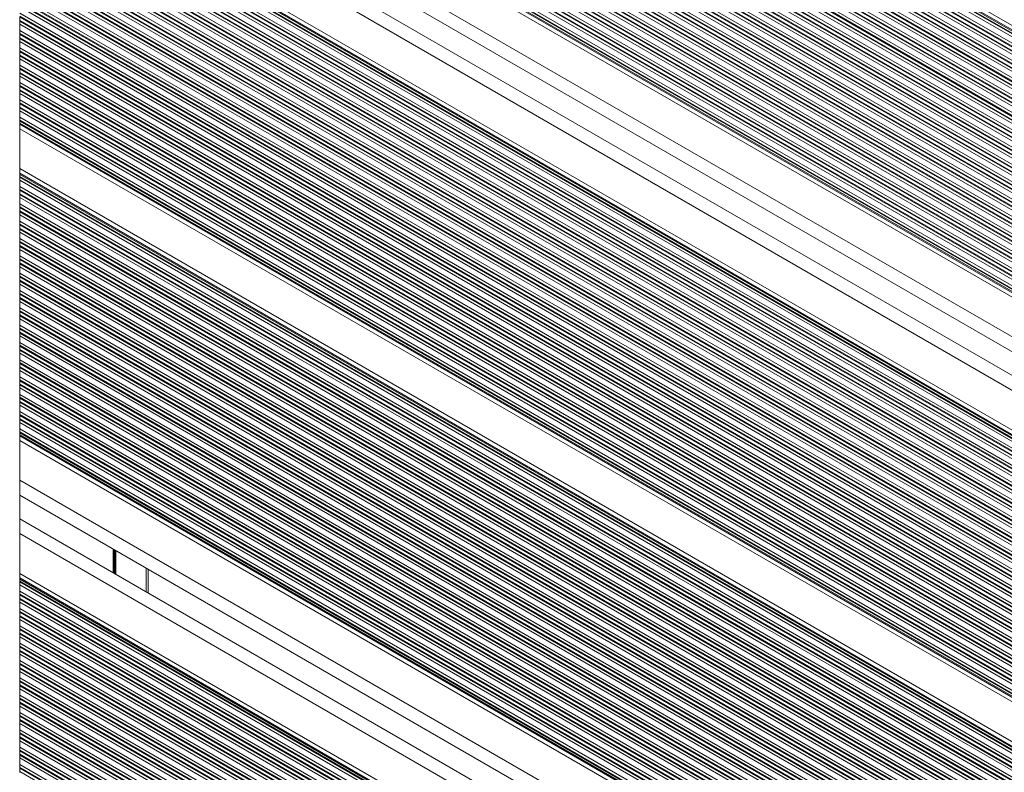
# Model space of a CAD drawing. Units: millimetres. Extents: x 3582 to 11311, y -69 to 10636.
# Drawn here: x 5609 to 5839, y 4715 to 4890 of the extents above; entities that cross this region are included whole.
import ezdxf

# ---------------------------------------------------------------- set-up
doc = ezdxf.new("R2010")
doc.units = ezdxf.units.MM
doc.header["$LTSCALE"] = 50

msp = doc.modelspace()

# ---------------------------------------------------------------- linework, layer by layer
at = {"color": 7, "linetype": 'Continuous', "lineweight": 18}
for p, q in [((6107.81, 4734.95), (5609.47, 5022.67)), ((6064.01, 4696.82), (5609.47, 4959.25)), ((6052.97, 4690.45), (5609.47, 4946.5)), ((6048.17, 4687.68), (5609.47, 4940.96)), ((6037.13, 4681.3), (5609.47, 4928.21)), ((5609.47, 4890.05), (5609.47, 4890.84)), ((5609.47, 4889.17), (5609.47, 4889.86)), ((5609.47, 4886.99), (5609.47, 4887.68)), ((5609.47, 4886), (5609.47, 4886.8)), ((5609.47, 4885.13), (5609.47, 4885.82)), ((5609.47, 4882.95), (5609.47, 4883.64)), ((5609.47, 4881.96), (5609.47, 4882.76)), ((5609.47, 4881.08), (5609.47, 4881.78)), ((5609.47, 4878.9), (5609.47, 4879.6)), ((5609.47, 4877.92), (5609.47, 4878.72)), ((5609.47, 4877.04), (5609.47, 4877.73)), ((5609.47, 4874.86), (5609.47, 4875.55)), ((5609.47, 4873.88), (5609.47, 4874.68)), ((5609.47, 4873), (5609.47, 4873.69)), ((5609.47, 4870.82), (5609.47, 4871.51)), ((5609.47, 4869.84), (5609.47, 4870.63)), ((5609.47, 4868.96), (5609.47, 4869.65)), ((5609.47, 4866.78), (5609.47, 4867.47)), ((5609.47, 4866.12), (5609.47, 4866.59)), ((5972.85, 4655), (5609.47, 4864.8)), ((5609.47, 4864.8), (5609.47, 4855.47)), ((5963.5, 4651.07), (5609.47, 4855.47)), ((5609.47, 4853.67), (5609.47, 4854.14)), ((5609.47, 4852.79), (5609.47, 4853.48)), ((5609.47, 4850.61), (5609.47, 4851.3)), ((5609.47, 4849.63), (5609.47, 4850.42)), ((5609.47, 4848.75), (5609.47, 4849.44)), ((5609.47, 4846.57), (5609.47, 4847.26)), ((5609.47, 4845.59), (5609.47, 4846.38)), ((5609.47, 4844.71), (5609.47, 4845.4)), ((5609.47, 4842.53), (5609.47, 4843.22)), ((5609.47, 4841.54), (5609.47, 4842.34)), ((5609.47, 4840.67), (5609.47, 4841.36)), ((5609.47, 4838.49), (5609.47, 4839.18)), ((5609.47, 4837.5), (5609.47, 4838.3)), ((5609.47, 4836.63), (5609.47, 4837.32)), ((5609.47, 4834.44), (5609.47, 4835.14)), ((5609.47, 4833.46), (5609.47, 4834.26)), ((5609.47, 4832.58), (5609.47, 4833.28)), ((5609.47, 4830.4), (5609.47, 4831.09)), ((5609.47, 4829.42), (5609.47, 4830.22)), ((5609.47, 4828.54), (5609.47, 4829.23)), ((5609.47, 4826.36), (5609.47, 4827.05)), ((5609.47, 4825.38), (5609.47, 4826.18)), ((5609.47, 4824.5), (5609.47, 4825.19)), ((5609.47, 4822.32), (5609.47, 4823.01)), ((5609.47, 4821.34), (5609.47, 4822.13)), ((5609.47, 4820.46), (5609.47, 4821.15)), ((5609.47, 4818.28), (5609.47, 4818.97)), ((5609.47, 4817.3), (5609.47, 4818.09)), ((5609.47, 4816.42), (5609.47, 4817.11)), ((5609.47, 4814.24), (5609.47, 4814.93)), ((5609.47, 4813.25), (5609.47, 4814.05)), ((5609.47, 4812.38), (5609.47, 4813.07)), ((5609.47, 4810.2), (5609.47, 4810.89)), ((5609.47, 4809.21), (5609.47, 4810.01)), ((5609.47, 4808.34), (5609.47, 4809.03)), ((5609.47, 4806.15), (5609.47, 4806.85)), ((5609.47, 4805.17), (5609.47, 4805.97)), ((5609.47, 4804.29), (5609.47, 4804.98)), ((5609.47, 4802.11), (5609.47, 4802.8)), ((5609.47, 4801.13), (5609.47, 4801.93)), ((5609.47, 4800.25), (5609.47, 4800.94)), ((5609.47, 4798.07), (5609.47, 4798.76)), ((5609.47, 4797.09), (5609.47, 4797.89)), ((5609.47, 4796.21), (5609.47, 4796.9)), ((5609.47, 4794.03), (5609.47, 4794.72)), ((5609.47, 4793.37), (5609.47, 4793.84)), ((5919.21, 4613.22), (5609.47, 4792.05)), ((5609.47, 4792.05), (5609.47, 4782.77)), ((5609.47, 4779.77), (5609.47, 4773.3)), ((5908.17, 4606.85), (5609.47, 4779.3)), ((5903.37, 4604.08), (5609.47, 4773.76)), ((5609.47, 4770.3), (5609.47, 4761.01)), ((5892.33, 4597.7), (5609.47, 4761.01)), ((5639.47, 4761.98), (5639.47, 4756.44)), ((5609.47, 4759.22), (5609.47, 4759.69)), ((5609.47, 4758.34), (5609.47, 4759.03)), ((5609.47, 4756.16), (5609.47, 4756.85)), ((5609.47, 4755.18), (5609.47, 4755.97)), ((5609.47, 4754.3), (5609.47, 4754.99)), ((5609.47, 4752.12), (5609.47, 4752.81)), ((5609.47, 4751.13), (5609.47, 4751.93)), ((5609.47, 4750.26), (5609.47, 4750.95)), ((5609.47, 4748.08), (5609.47, 4748.77)), ((5609.47, 4747.09), (5609.47, 4747.89)), ((5609.47, 4746.22), (5609.47, 4746.91)), ((5609.47, 4744.03), (5609.47, 4744.73)), ((5609.47, 4743.05), (5609.47, 4743.85)), ((5609.47, 4742.17), (5609.47, 4742.87)), ((5609.47, 4739.99), (5609.47, 4740.68)), ((5609.47, 4739.01), (5609.47, 4739.81)), ((5609.47, 4738.13), (5609.47, 4738.82)), ((5609.47, 4735.95), (5609.47, 4736.64)), ((5609.47, 4734.97), (5609.47, 4735.77)), ((5609.47, 4734.09), (5609.47, 4734.78)), ((5609.47, 4731.91), (5609.47, 4732.6)), ((5609.47, 4730.93), (5609.47, 4731.72)), ((5609.47, 4730.05), (5609.47, 4730.74)), ((5609.47, 4727.87), (5609.47, 4728.56)), ((5609.47, 4726.89), (5609.47, 4727.68)), ((5609.47, 4726.01), (5609.47, 4726.7)), ((5609.47, 4723.83), (5609.47, 4724.52)), ((5609.47, 4722.84), (5609.47, 4723.64)), ((5609.47, 4721.97), (5609.47, 4722.66)), ((5609.47, 4719.79), (5609.47, 4720.48)), ((5609.47, 4718.8), (5609.47, 4719.6)), ((5609.47, 4717.93), (5609.47, 4718.62)), ((5609.47, 4715.74), (5609.47, 4716.44)), ((5609.47, 4714.76), (5609.47, 4715.56))]:
    msp.add_line(p, q, dxfattribs=at)
at = {"color": 8, "linetype": 'Continuous', "lineweight": 18}
for p, q in [((6107.59, 4734.02), (5609.47, 5021.61)), ((6107.53, 4733.78), (5609.47, 5021.34)), ((6107.46, 4733.35), (5609.47, 5020.87)), ((6107.45, 4733.17), (5609.47, 5020.68)), ((6107.42, 4732.5), (5609.47, 5019.99)), ((6107.4, 4731.02), (5609.47, 5018.5)), ((6107.51, 4730.27), (5609.47, 5017.81)), ((6104.39, 4731.88), (5609.47, 5017.62)), ((6101.55, 4732.72), (5609.47, 5016.83)), ((6101.1, 4732.8), (5609.47, 5016.64)), ((6099.66, 4732.94), (5609.47, 5015.95)), ((6097.19, 4732.88), (5609.47, 5014.46)), ((6096.22, 4732.74), (5609.47, 5013.77)), ((6095.97, 4732.7), (5609.47, 5013.58)), ((6094.97, 4732.48), (5609.47, 5012.79)), ((6094.75, 4732.42), (5609.47, 5012.6)), ((6093.96, 4732.19), (5609.47, 5011.91)), ((6092.41, 4731.6), (5609.47, 5010.42)), ((6091.75, 4731.28), (5609.47, 5009.73)), ((6091.58, 4731.2), (5609.47, 5009.54)), ((6090.87, 4730.81), (5609.47, 5008.74)), ((6090.71, 4730.71), (5609.47, 5008.56)), ((6090.14, 4730.35), (5609.47, 5007.87)), ((6088.99, 4729.52), (5609.47, 5006.38)), ((6088.5, 4729.12), (5609.47, 5005.69)), ((6088.37, 4729), (5609.47, 5005.5)), ((6087.84, 4728.51), (5609.47, 5004.7)), ((6087.72, 4728.4), (5609.47, 5004.52)), ((6087.29, 4727.95), (5609.47, 5003.83)), ((6086.44, 4726.96), (5609.47, 5002.34)), ((6086.07, 4726.48), (5609.47, 5001.65)), ((6085.98, 4726.34), (5609.47, 5001.46)), ((6085.59, 4725.77), (5609.47, 5000.66)), ((6085.5, 4725.64), (5609.47, 5000.48)), ((6085.19, 4725.13), (5609.47, 4999.78)), ((6084.59, 4723.98), (5609.47, 4998.29)), ((6084.34, 4723.44), (5609.47, 4997.6)), ((6084.28, 4723.29), (5609.47, 4997.42)), ((6084.02, 4722.64), (5609.47, 4996.62)), ((6083.96, 4722.48), (5609.47, 4996.43)), ((6084.08, 4721.73), (5609.47, 4995.74)), ((6083.48, 4720.58), (5609.47, 4994.25)), ((6083.34, 4719.97), (5609.47, 4993.56)), ((6083.3, 4719.81), (5609.47, 4993.38)), ((6083.21, 4719.07), (5609.47, 4992.58)), ((6083.2, 4718.88), (5609.47, 4992.39)), ((6083.17, 4718.21), (5609.47, 4991.7)), ((6083.2, 4716.7), (5609.47, 4990.21)), ((6083.31, 4715.95), (5609.47, 4989.52)), ((6083.34, 4715.74), (5609.47, 4989.33)), ((6083.54, 4714.83), (5609.47, 4988.54)), ((6083.61, 4714.61), (5609.47, 4988.35)), ((6083.89, 4713.76), (5609.47, 4987.66)), ((6084.68, 4711.81), (5609.47, 4986.17)), ((6085.17, 4710.83), (5609.47, 4985.48)), ((6085.33, 4710.55), (5609.47, 4985.29)), ((6085.87, 4709.45), (5609.47, 4984.5)), ((6085.71, 4709.35), (5609.47, 4984.31)), ((6085.11, 4709.01), (5609.47, 4983.62)), ((6083.82, 4708.26), (5609.47, 4982.13)), ((6083.22, 4707.92), (5609.47, 4981.44)), ((6083.06, 4707.82), (5609.47, 4981.25)), ((6082.37, 4707.43), (5609.47, 4980.45)), ((6082.21, 4707.33), (5609.47, 4980.27)), ((6081.61, 4706.99), (5609.47, 4979.58)), ((6080.32, 4706.24), (5609.47, 4978.09)), ((6079.72, 4705.9), (5609.47, 4977.4)), ((6079.56, 4705.8), (5609.47, 4977.21)), ((6078.87, 4705.4), (5609.47, 4976.41)), ((6078.71, 4705.31), (5609.47, 4976.23)), ((6078.11, 4704.97), (5609.47, 4975.54)), ((6076.82, 4704.22), (5609.47, 4974.05)), ((6076.22, 4703.88), (5609.47, 4973.35)), ((6076.06, 4703.78), (5609.47, 4973.17)), ((6075.37, 4703.38), (5609.47, 4972.37)), ((6075.21, 4703.29), (5609.47, 4972.19)), ((6074.61, 4702.95), (5609.47, 4971.49)), ((6073.32, 4702.2), (5609.47, 4970)), ((6072.72, 4701.85), (5609.47, 4969.31)), ((6072.56, 4701.76), (5609.47, 4969.13)), ((6071.87, 4701.36), (5609.47, 4968.33)), ((6071.71, 4701.27), (5609.47, 4968.14)), ((6071.11, 4700.92), (5609.47, 4967.45)), ((6069.82, 4700.18), (5609.47, 4965.96)), ((6069.22, 4699.83), (5609.47, 4965.27)), ((6069.06, 4699.74), (5609.47, 4965.09)), ((6068.37, 4699.34), (5609.47, 4964.29)), ((6068.21, 4699.25), (5609.47, 4964.1)), ((6067.61, 4698.9), (5609.47, 4963.41)), ((6066.32, 4698.16), (5609.47, 4961.92)), ((6065.72, 4697.81), (5609.47, 4961.23)), ((6065.56, 4697.72), (5609.47, 4961.04)), ((6065.15, 4697.48), (5609.47, 4960.57)), ((6064.92, 4697.35), (5609.47, 4960.3)), ((6055.97, 4692.18), (5609.47, 4949.97)), ((6045.17, 4685.95), (5609.47, 4937.5)), ((6036.21, 4680.78), (5609.47, 4927.16)), ((6035.98, 4680.64), (5609.47, 4926.89)), ((6035.57, 4680.41), (5609.47, 4926.42)), ((6035.41, 4680.31), (5609.47, 4926.23)), ((6034.81, 4679.97), (5609.47, 4925.54)), ((6033.52, 4679.22), (5609.47, 4924.05)), ((6032.92, 4678.88), (5609.47, 4923.36)), ((6032.76, 4678.78), (5609.47, 4923.17)), ((6032.07, 4678.39), (5609.47, 4922.38)), ((6031.91, 4678.29), (5609.47, 4922.19)), ((6031.31, 4677.95), (5609.47, 4921.5)), ((6030.02, 4677.2), (5609.47, 4920.01)), ((6029.42, 4676.86), (5609.47, 4919.32)), ((6029.26, 4676.76), (5609.47, 4919.13)), ((6028.57, 4676.37), (5609.47, 4918.34)), ((6028.41, 4676.27), (5609.47, 4918.15)), ((6027.81, 4675.93), (5609.47, 4917.46)), ((6026.52, 4675.18), (5609.47, 4915.97)), ((6025.92, 4674.84), (5609.47, 4915.28)), ((6025.76, 4674.74), (5609.47, 4915.09)), ((6025.07, 4674.34), (5609.47, 4914.29)), ((6024.91, 4674.25), (5609.47, 4914.11)), ((6024.31, 4673.91), (5609.47, 4913.42)), ((6023.02, 4673.16), (5609.47, 4911.93)), ((6022.42, 4672.82), (5609.47, 4911.24)), ((6022.26, 4672.72), (5609.47, 4911.05)), ((6021.57, 4672.32), (5609.47, 4910.25)), ((6021.41, 4672.23), (5609.47, 4910.07)), ((6020.81, 4671.89), (5609.47, 4909.37)), ((6019.52, 4671.14), (5609.47, 4907.89)), ((6018.92, 4670.79), (5609.47, 4907.19)), ((6018.76, 4670.7), (5609.47, 4907.01)), ((6018.07, 4670.3), (5609.47, 4906.21)), ((6017.91, 4670.21), (5609.47, 4906.02)), ((6017.31, 4669.86), (5609.47, 4905.33)), ((6016.02, 4669.12), (5609.47, 4903.84)), ((6015.42, 4668.77), (5609.47, 4903.15)), ((6015.26, 4668.68), (5609.47, 4902.97)), ((6014.57, 4668.28), (5609.47, 4902.17)), ((6014.41, 4668.19), (5609.47, 4901.98)), ((6013.81, 4667.84), (5609.47, 4901.29)), ((6012.52, 4667.1), (5609.47, 4899.8)), ((6011.92, 4666.75), (5609.47, 4899.11)), ((6011.76, 4666.66), (5609.47, 4898.92)), ((6011.07, 4666.26), (5609.47, 4898.13)), ((6010.91, 4666.17), (5609.47, 4897.94)), ((6010.31, 4665.82), (5609.47, 4897.25)), ((6009.02, 4665.08), (5609.47, 4895.76)), ((6008.42, 4664.73), (5609.47, 4895.07)), ((6008.26, 4664.64), (5609.47, 4894.88)), ((6007.57, 4664.24), (5609.47, 4894.09)), ((6007.41, 4664.15), (5609.47, 4893.9)), ((6006.81, 4663.8), (5609.47, 4893.21)), ((6005.52, 4663.06), (5609.47, 4891.72)), ((6004.92, 4662.71), (5609.47, 4891.03)), ((6004.76, 4662.62), (5609.47, 4890.84)), ((5993.39, 4668.39), (5609.47, 4890.05)), ((5992.67, 4668.62), (5609.47, 4889.86)), ((5990.61, 4669.11), (5609.47, 4889.17)), ((5987.81, 4669.24), (5609.47, 4887.68)), ((5986.75, 4669.16), (5609.47, 4886.99)), ((5986.48, 4669.13), (5609.47, 4886.8)), ((5985.41, 4668.95), (5609.47, 4886)), ((5985.17, 4668.91), (5609.47, 4885.82)), ((5984.33, 4668.7), (5609.47, 4885.13)), ((5982.69, 4668.15), (5609.47, 4883.64)), ((5982, 4667.86), (5609.47, 4882.95)), ((5981.82, 4667.78), (5609.47, 4882.76)), ((5981.08, 4667.41), (5609.47, 4881.96)), ((5980.91, 4667.32), (5609.47, 4881.78)), ((5980.32, 4666.98), (5609.47, 4881.08)), ((5979.12, 4666.18), (5609.47, 4879.6)), ((5978.61, 4665.78), (5609.47, 4878.9)), ((5978.47, 4665.67), (5609.47, 4878.72)), ((5977.92, 4665.2), (5609.47, 4877.92)), ((5977.79, 4665.08), (5609.47, 4877.73)), ((5977.34, 4664.65), (5609.47, 4877.04)), ((5976.45, 4663.68), (5609.47, 4875.55)), ((5976.07, 4663.21), (5609.47, 4874.86)), ((5975.97, 4663.08), (5609.47, 4874.68)), ((5975.56, 4662.52), (5609.47, 4873.88)), ((5975.46, 4662.39), (5609.47, 4873.69)), ((5975.13, 4661.88), (5609.47, 4873)), ((5974.49, 4660.77), (5609.47, 4871.51)), ((5974.23, 4660.23), (5609.47, 4870.82)), ((5974.16, 4660.08), (5609.47, 4870.63)), ((5973.88, 4659.44), (5609.47, 4869.84)), ((5973.82, 4659.29), (5609.47, 4869.65)), ((5973.61, 4658.72), (5609.47, 4868.96)), ((5973.27, 4657.43), (5609.47, 4867.47)), ((5973.13, 4656.82), (5609.47, 4866.78)), ((5973.09, 4656.66), (5609.47, 4866.59)), ((5972.99, 4656.24), (5609.47, 4866.12)), ((5972.94, 4656), (5609.47, 4865.85)), ((5960.3, 4651.86), (5609.47, 4854.41)), ((5959.74, 4651.91), (5609.47, 4854.14)), ((5958.85, 4651.95), (5609.47, 4853.67)), ((5958.52, 4651.96), (5609.47, 4853.48)), ((5957.39, 4651.92), (5609.47, 4852.79)), ((5955.31, 4651.63), (5609.47, 4851.3)), ((5954.46, 4651.43), (5609.47, 4850.61)), ((5954.25, 4651.37), (5609.47, 4850.42)), ((5953.35, 4651.09), (5609.47, 4849.63)), ((5953.15, 4651.01), (5609.47, 4849.44)), ((5952.44, 4650.74), (5609.47, 4848.75)), ((5951.03, 4650.06), (5609.47, 4847.26)), ((5950.42, 4649.72), (5609.47, 4846.57)), ((5950.27, 4649.62), (5609.47, 4846.38)), ((5949.61, 4649.2), (5609.47, 4845.59)), ((5949.47, 4649.1), (5609.47, 4845.4)), ((5948.94, 4648.71), (5609.47, 4844.71)), ((5947.89, 4647.83), (5609.47, 4843.22)), ((5947.43, 4647.4), (5609.47, 4842.53)), ((5947.32, 4647.28), (5609.47, 4842.34)), ((5946.83, 4646.77), (5609.47, 4841.54)), ((5946.72, 4646.65), (5609.47, 4841.36)), ((5946.32, 4646.18), (5609.47, 4840.67)), ((5945.54, 4645.15), (5609.47, 4839.18)), ((5945.21, 4644.65), (5609.47, 4838.49)), ((5945.12, 4644.51), (5609.47, 4838.3)), ((5944.77, 4643.92), (5609.47, 4837.5)), ((5944.69, 4643.77), (5609.47, 4837.32)), ((5944.41, 4643.24), (5609.47, 4836.63)), ((5943.88, 4642.06), (5609.47, 4835.14)), ((5943.67, 4641.49), (5609.47, 4834.44)), ((5943.61, 4641.34), (5609.47, 4834.26)), ((5943.43, 4640.65), (5609.47, 4833.46)), ((5943.39, 4640.49), (5609.47, 4833.28)), ((5943.25, 4639.88), (5609.47, 4832.58)), ((5942.94, 4638.57), (5609.47, 4831.09)), ((5942.9, 4637.9), (5609.47, 4830.4)), ((5942.89, 4637.72), (5609.47, 4830.22)), ((5942.86, 4636.94), (5609.47, 4829.42)), ((5942.85, 4636.76), (5609.47, 4829.23)), ((5942.85, 4636.07), (5609.47, 4828.54)), ((5943.08, 4634.44), (5609.47, 4827.05)), ((5943.3, 4633.62), (5609.47, 4826.36)), ((5943.38, 4633.39), (5609.47, 4826.18)), ((5943.69, 4632.41), (5609.47, 4825.38)), ((5943.77, 4632.18), (5609.47, 4825.19)), ((5944.17, 4631.26), (5609.47, 4824.5)), ((5945.27, 4629.14), (5609.47, 4823.01)), ((5945.42, 4628.36), (5609.47, 4822.32)), ((5945.26, 4628.26), (5609.47, 4822.13)), ((5944.57, 4627.87), (5609.47, 4821.34)), ((5944.41, 4627.77), (5609.47, 4821.15)), ((5943.81, 4627.43), (5609.47, 4820.46)), ((5942.52, 4626.68), (5609.47, 4818.97)), ((5941.92, 4626.34), (5609.47, 4818.28)), ((5941.76, 4626.24), (5609.47, 4818.09)), ((5941.07, 4625.85), (5609.47, 4817.3)), ((5940.91, 4625.75), (5609.47, 4817.11)), ((5940.31, 4625.41), (5609.47, 4816.42)), ((5939.02, 4624.66), (5609.47, 4814.93)), ((5938.42, 4624.32), (5609.47, 4814.24)), ((5938.26, 4624.22), (5609.47, 4814.05)), ((5937.57, 4623.82), (5609.47, 4813.25)), ((5937.41, 4623.73), (5609.47, 4813.07)), ((5936.81, 4623.39), (5609.47, 4812.38)), ((5935.52, 4622.64), (5609.47, 4810.89)), ((5934.92, 4622.3), (5609.47, 4810.2)), ((5934.76, 4622.2), (5609.47, 4810.01)), ((5934.07, 4621.8), (5609.47, 4809.21)), ((5933.91, 4621.71), (5609.47, 4809.03)), ((5933.31, 4621.37), (5609.47, 4808.34)), ((5932.02, 4620.62), (5609.47, 4806.85)), ((5931.42, 4620.28), (5609.47, 4806.15)), ((5931.26, 4620.18), (5609.47, 4805.97)), ((5930.57, 4619.78), (5609.47, 4805.17)), ((5930.41, 4619.69), (5609.47, 4804.98)), ((5929.81, 4619.34), (5609.47, 4804.29)), ((5928.52, 4618.6), (5609.47, 4802.8)), ((5927.92, 4618.25), (5609.47, 4802.11)), ((5927.76, 4618.16), (5609.47, 4801.93)), ((5927.07, 4617.76), (5609.47, 4801.13)), ((5926.91, 4617.67), (5609.47, 4800.94)), ((5926.31, 4617.32), (5609.47, 4800.25)), ((5925.02, 4616.58), (5609.47, 4798.76)), ((5924.42, 4616.23), (5609.47, 4798.07)), ((5924.26, 4616.14), (5609.47, 4797.89)), ((5923.57, 4615.74), (5609.47, 4797.09)), ((5923.41, 4615.65), (5609.47, 4796.9)), ((5922.81, 4615.3), (5609.47, 4796.21)), ((5921.52, 4614.56), (5609.47, 4794.72)), ((5920.92, 4614.21), (5609.47, 4794.03)), ((5920.76, 4614.12), (5609.47, 4793.84)), ((5920.35, 4613.88), (5609.47, 4793.37)), ((5920.12, 4613.75), (5609.47, 4793.1)), ((5911.17, 4608.58), (5609.47, 4782.77)), ((5900.37, 4602.35), (5609.47, 4770.3)), ((5631.28, 4766.71), (5631.28, 4761.17)), ((5631.38, 4766.65), (5631.38, 4761.11)), ((5631.48, 4766.59), (5631.48, 4761.05)), ((5631.68, 4766.48), (5631.68, 4760.93)), ((5631.78, 4766.42), (5631.78, 4760.88)), ((5631.89, 4766.36), (5631.89, 4760.82)), ((5638.97, 4762.27), (5638.97, 4756.73)), ((5891.41, 4597.18), (5609.47, 4759.96)), ((5891.18, 4597.04), (5609.47, 4759.69)), ((5890.77, 4596.81), (5609.47, 4759.22)), ((5890.61, 4596.71), (5609.47, 4759.03)), ((5890.01, 4596.37), (5609.47, 4758.34)), ((5888.72, 4595.62), (5609.47, 4756.85)), ((5888.12, 4595.28), (5609.47, 4756.16)), ((5887.96, 4595.18), (5609.47, 4755.97)), ((5887.27, 4594.79), (5609.47, 4755.18)), ((5887.11, 4594.69), (5609.47, 4754.99)), ((5886.51, 4594.35), (5609.47, 4754.3)), ((5885.22, 4593.6), (5609.47, 4752.81)), ((5884.62, 4593.26), (5609.47, 4752.12)), ((5884.46, 4593.16), (5609.47, 4751.93)), ((5883.77, 4592.77), (5609.47, 4751.13)), ((5883.61, 4592.67), (5609.47, 4750.95)), ((5883.01, 4592.33), (5609.47, 4750.26)), ((5881.72, 4591.58), (5609.47, 4748.77)), ((5881.12, 4591.24), (5609.47, 4748.08)), ((5880.96, 4591.14), (5609.47, 4747.89)), ((5880.27, 4590.74), (5609.47, 4747.09)), ((5880.11, 4590.65), (5609.47, 4746.91)), ((5879.51, 4590.31), (5609.47, 4746.22)), ((5878.22, 4589.56), (5609.47, 4744.73)), ((5877.62, 4589.22), (5609.47, 4744.03)), ((5877.46, 4589.12), (5609.47, 4743.85)), ((5876.77, 4588.72), (5609.47, 4743.05)), ((5876.61, 4588.63), (5609.47, 4742.87)), ((5876.01, 4588.28), (5609.47, 4742.17)), ((5874.72, 4587.54), (5609.47, 4740.68)), ((5874.12, 4587.19), (5609.47, 4739.99)), ((5873.96, 4587.1), (5609.47, 4739.81)), ((5873.27, 4586.7), (5609.47, 4739.01)), ((5873.11, 4586.61), (5609.47, 4738.82)), ((5872.51, 4586.26), (5609.47, 4738.13)), ((5871.22, 4585.52), (5609.47, 4736.64)), ((5870.62, 4585.17), (5609.47, 4735.95)), ((5870.46, 4585.08), (5609.47, 4735.77)), ((5869.77, 4584.68), (5609.47, 4734.97)), ((5869.61, 4584.59), (5609.47, 4734.78)), ((5869.01, 4584.24), (5609.47, 4734.09)), ((5867.72, 4583.5), (5609.47, 4732.6)), ((5867.12, 4583.15), (5609.47, 4731.91)), ((5866.96, 4583.06), (5609.47, 4731.72)), ((5866.27, 4582.66), (5609.47, 4730.93)), ((5866.11, 4582.57), (5609.47, 4730.74)), ((5865.51, 4582.22), (5609.47, 4730.05)), ((5864.22, 4581.48), (5609.47, 4728.56)), ((5852.43, 4587.6), (5609.47, 4727.87)), ((5851.71, 4587.83), (5609.47, 4727.68)), ((5849.71, 4588.18), (5609.47, 4726.89)), ((5849.33, 4588.21), (5609.47, 4726.7)), ((5848.07, 4588.25), (5609.47, 4726.01)), ((5845.8, 4588.07), (5609.47, 4724.52)), ((5844.89, 4587.91), (5609.47, 4723.83)), ((5844.66, 4587.85), (5609.47, 4723.64)), ((5843.71, 4587.61), (5609.47, 4722.84)), ((5843.5, 4587.54), (5609.47, 4722.66)), ((5842.74, 4587.29), (5609.47, 4721.97)), ((5841.26, 4586.65), (5609.47, 4720.48)), ((5840.63, 4586.33), (5609.47, 4719.79)), ((5840.46, 4586.23), (5609.47, 4719.6)), ((5839.78, 4585.83), (5609.47, 4718.8)), ((5839.63, 4585.73), (5609.47, 4718.62)), ((5839.08, 4585.36), (5609.47, 4717.93)), ((5837.98, 4584.51), (5609.47, 4716.44)), ((5837.5, 4584.09), (5609.47, 4715.74)), ((5837.38, 4583.97), (5609.47, 4715.56)), ((5836.87, 4583.47), (5609.47, 4714.76))]:
    msp.add_line(p, q, dxfattribs=at)
at = {"color": 7, "linetype": 'Continuous', "lineweight": 18, "flags": 128}
for points in [[(5609.47, 4889.86), (5609.47, 4889.9), (5609.47, 4889.95), (5609.47, 4889.99), (5609.47, 4890.05)], [(5609.47, 4887.68), (5609.47, 4887.84), (5609.47, 4888.03), (5609.47, 4888.22), (5609.47, 4888.42), (5609.47, 4888.62), (5609.47, 4888.82), (5609.47, 4889), (5609.47, 4889.17)], [(5609.47, 4886.8), (5609.47, 4886.85), (5609.47, 4886.9), (5609.47, 4886.95), (5609.47, 4886.99)], [(5609.47, 4885.82), (5609.47, 4885.86), (5609.47, 4885.9), (5609.47, 4885.95), (5609.47, 4886)], [(5609.47, 4883.64), (5609.47, 4883.8), (5609.47, 4883.98), (5609.47, 4884.18), (5609.47, 4884.38), (5609.47, 4884.58), (5609.47, 4884.78), (5609.47, 4884.96), (5609.47, 4885.13)], [(5609.47, 4882.76), (5609.47, 4882.81), (5609.47, 4882.86), (5609.47, 4882.9), (5609.47, 4882.95)], [(5609.47, 4881.78), (5609.47, 4881.82), (5609.47, 4881.86), (5609.47, 4881.91), (5609.47, 4881.96)], [(5609.47, 4879.6), (5609.47, 4879.76), (5609.47, 4879.94), (5609.47, 4880.14), (5609.47, 4880.34), (5609.47, 4880.54), (5609.47, 4880.74), (5609.47, 4880.92), (5609.47, 4881.08)], [(5609.47, 4878.72), (5609.47, 4878.77), (5609.47, 4878.82), (5609.47, 4878.86), (5609.47, 4878.9)], [(5609.47, 4877.73), (5609.47, 4877.78), (5609.47, 4877.82), (5609.47, 4877.87), (5609.47, 4877.92)], [(5609.47, 4875.55), (5609.47, 4875.72), (5609.47, 4875.9), (5609.47, 4876.1), (5609.47, 4876.3), (5609.47, 4876.5), (5609.47, 4876.69), (5609.47, 4876.88), (5609.47, 4877.04)], [(5609.47, 4874.68), (5609.47, 4874.73), (5609.47, 4874.78), (5609.47, 4874.82), (5609.47, 4874.86)], [(5609.47, 4873.69), (5609.47, 4873.73), (5609.47, 4873.78), (5609.47, 4873.83), (5609.47, 4873.88)], [(5609.47, 4871.51), (5609.47, 4871.68), (5609.47, 4871.86), (5609.47, 4872.06), (5609.47, 4872.26), (5609.47, 4872.46), (5609.47, 4872.65), (5609.47, 4872.84), (5609.47, 4873)], [(5609.47, 4870.63), (5609.47, 4870.69), (5609.47, 4870.73), (5609.47, 4870.78), (5609.47, 4870.82)], [(5609.47, 4869.65), (5609.47, 4869.69), (5609.47, 4869.74), (5609.47, 4869.79), (5609.47, 4869.84)], [(5609.47, 4867.47), (5609.47, 4867.64), (5609.47, 4867.82), (5609.47, 4868.01), (5609.47, 4868.22), (5609.47, 4868.42), (5609.47, 4868.61), (5609.47, 4868.8), (5609.47, 4868.96)], [(5609.47, 4866.59), (5609.47, 4866.64), (5609.47, 4866.69), (5609.47, 4866.74), (5609.47, 4866.78)], [(5609.47, 4865.85), (5609.47, 4865.88), (5609.47, 4865.91), (5609.47, 4865.96), (5609.47, 4866.01), (5609.47, 4866.06), (5609.47, 4866.12)], [(5609.47, 4864.8), (5609.47, 4865.02), (5609.47, 4865.24), (5609.47, 4865.44), (5609.47, 4865.61), (5609.47, 4865.75), (5609.47, 4865.85)], [(5609.47, 4854.41), (5609.47, 4854.51), (5609.47, 4854.65), (5609.47, 4854.83), (5609.47, 4855.02), (5609.47, 4855.24), (5609.47, 4855.47)], [(5609.47, 4854.14), (5609.47, 4854.2), (5609.47, 4854.25), (5609.47, 4854.31), (5609.47, 4854.35), (5609.47, 4854.39), (5609.47, 4854.41)], [(5609.47, 4853.48), (5609.47, 4853.52), (5609.47, 4853.57), (5609.47, 4853.62), (5609.47, 4853.67)], [(5609.47, 4851.3), (5609.47, 4851.47), (5609.47, 4851.65), (5609.47, 4851.85), (5609.47, 4852.05), (5609.47, 4852.25), (5609.47, 4852.44), (5609.47, 4852.63), (5609.47, 4852.79)], [(5609.47, 4850.42), (5609.47, 4850.47), (5609.47, 4850.52), (5609.47, 4850.57), (5609.47, 4850.61)], [(5609.47, 4849.44), (5609.47, 4849.48), (5609.47, 4849.53), (5609.47, 4849.58), (5609.47, 4849.63)], [(5609.47, 4847.26), (5609.47, 4847.43), (5609.47, 4847.61), (5609.47, 4847.8), (5609.47, 4848), (5609.47, 4848.21), (5609.47, 4848.4), (5609.47, 4848.58), (5609.47, 4848.75)], [(5609.47, 4846.38), (5609.47, 4846.43), (5609.47, 4846.48), (5609.47, 4846.53), (5609.47, 4846.57)], [(5609.47, 4845.4), (5609.47, 4845.44), (5609.47, 4845.49), (5609.47, 4845.54), (5609.47, 4845.59)], [(5609.47, 4843.22), (5609.47, 4843.38), (5609.47, 4843.57), (5609.47, 4843.76), (5609.47, 4843.96), (5609.47, 4844.16), (5609.47, 4844.36), (5609.47, 4844.54), (5609.47, 4844.71)], [(5609.47, 4842.34), (5609.47, 4842.39), (5609.47, 4842.44), (5609.47, 4842.49), (5609.47, 4842.53)], [(5609.47, 4841.36), (5609.47, 4841.4), (5609.47, 4841.45), (5609.47, 4841.49), (5609.47, 4841.54)], [(5609.47, 4839.18), (5609.47, 4839.34), (5609.47, 4839.53), (5609.47, 4839.72), (5609.47, 4839.92), (5609.47, 4840.12), (5609.47, 4840.32), (5609.47, 4840.5), (5609.47, 4840.67)], [(5609.47, 4838.3), (5609.47, 4838.35), (5609.47, 4838.4), (5609.47, 4838.44), (5609.47, 4838.49)], [(5609.47, 4837.32), (5609.47, 4837.36), (5609.47, 4837.4), (5609.47, 4837.45), (5609.47, 4837.5)], [(5609.47, 4835.14), (5609.47, 4835.3), (5609.47, 4835.48), (5609.47, 4835.68), (5609.47, 4835.88), (5609.47, 4836.08), (5609.47, 4836.28), (5609.47, 4836.46), (5609.47, 4836.63)], [(5609.47, 4834.26), (5609.47, 4834.31), (5609.47, 4834.36), (5609.47, 4834.4), (5609.47, 4834.44)], [(5609.47, 4833.28), (5609.47, 4833.32), (5609.47, 4833.36), (5609.47, 4833.41), (5609.47, 4833.46)], [(5609.47, 4831.09), (5609.47, 4831.26), (5609.47, 4831.44), (5609.47, 4831.64), (5609.47, 4831.84), (5609.47, 4832.04), (5609.47, 4832.24), (5609.47, 4832.42), (5609.47, 4832.58)], [(5609.47, 4830.22), (5609.47, 4830.27), (5609.47, 4830.32), (5609.47, 4830.36), (5609.47, 4830.4)], [(5609.47, 4829.23), (5609.47, 4829.28), (5609.47, 4829.32), (5609.47, 4829.37), (5609.47, 4829.42)], [(5609.47, 4827.05), (5609.47, 4827.22), (5609.47, 4827.4), (5609.47, 4827.6), (5609.47, 4827.8), (5609.47, 4828), (5609.47, 4828.19), (5609.47, 4828.38), (5609.47, 4828.54)], [(5609.47, 4826.18), (5609.47, 4826.23), (5609.47, 4826.27), (5609.47, 4826.32), (5609.47, 4826.36)], [(5609.47, 4825.19), (5609.47, 4825.23), (5609.47, 4825.28), (5609.47, 4825.33), (5609.47, 4825.38)], [(5609.47, 4823.01), (5609.47, 4823.18), (5609.47, 4823.36), (5609.47, 4823.55), (5609.47, 4823.76), (5609.47, 4823.96), (5609.47, 4824.15), (5609.47, 4824.34), (5609.47, 4824.5)], [(5609.47, 4822.13), (5609.47, 4822.18), (5609.47, 4822.23), (5609.47, 4822.28), (5609.47, 4822.32)], [(5609.47, 4821.15), (5609.47, 4821.19), (5609.47, 4821.24), (5609.47, 4821.29), (5609.47, 4821.34)], [(5609.47, 4818.97), (5609.47, 4819.14), (5609.47, 4819.32), (5609.47, 4819.51), (5609.47, 4819.71), (5609.47, 4819.92), (5609.47, 4820.11), (5609.47, 4820.29), (5609.47, 4820.46)], [(5609.47, 4818.09), (5609.47, 4818.14), (5609.47, 4818.19), (5609.47, 4818.24), (5609.47, 4818.28)], [(5609.47, 4817.11), (5609.47, 4817.15), (5609.47, 4817.2), (5609.47, 4817.25), (5609.47, 4817.3)], [(5609.47, 4814.93), (5609.47, 4815.09), (5609.47, 4815.28), (5609.47, 4815.47), (5609.47, 4815.67), (5609.47, 4815.87), (5609.47, 4816.07), (5609.47, 4816.25), (5609.47, 4816.42)], [(5609.47, 4814.05), (5609.47, 4814.1), (5609.47, 4814.15), (5609.47, 4814.2), (5609.47, 4814.24)], [(5609.47, 4813.07), (5609.47, 4813.11), (5609.47, 4813.15), (5609.47, 4813.2), (5609.47, 4813.25)], [(5609.47, 4810.89), (5609.47, 4811.05), (5609.47, 4811.24), (5609.47, 4811.43), (5609.47, 4811.63), (5609.47, 4811.83), (5609.47, 4812.03), (5609.47, 4812.21), (5609.47, 4812.38)], [(5609.47, 4810.01), (5609.47, 4810.06), (5609.47, 4810.11), (5609.47, 4810.15), (5609.47, 4810.2)], [(5609.47, 4809.03), (5609.47, 4809.07), (5609.47, 4809.11), (5609.47, 4809.16), (5609.47, 4809.21)], [(5609.47, 4806.85), (5609.47, 4807.01), (5609.47, 4807.19), (5609.47, 4807.39), (5609.47, 4807.59), (5609.47, 4807.79), (5609.47, 4807.99), (5609.47, 4808.17), (5609.47, 4808.34)], [(5609.47, 4805.97), (5609.47, 4806.02), (5609.47, 4806.07), (5609.47, 4806.11), (5609.47, 4806.15)], [(5609.47, 4804.98), (5609.47, 4805.03), (5609.47, 4805.07), (5609.47, 4805.12), (5609.47, 4805.17)], [(5609.47, 4802.8), (5609.47, 4802.97), (5609.47, 4803.15), (5609.47, 4803.35), (5609.47, 4803.55), (5609.47, 4803.75), (5609.47, 4803.95), (5609.47, 4804.13), (5609.47, 4804.29)], [(5609.47, 4801.93), (5609.47, 4801.98), (5609.47, 4802.03), (5609.47, 4802.07), (5609.47, 4802.11)], [(5609.47, 4800.94), (5609.47, 4800.98), (5609.47, 4801.03), (5609.47, 4801.08), (5609.47, 4801.13)], [(5609.47, 4798.76), (5609.47, 4798.93), (5609.47, 4799.11), (5609.47, 4799.31), (5609.47, 4799.51), (5609.47, 4799.71), (5609.47, 4799.9), (5609.47, 4800.09), (5609.47, 4800.25)], [(5609.47, 4797.89), (5609.47, 4797.94), (5609.47, 4797.98), (5609.47, 4798.03), (5609.47, 4798.07)], [(5609.47, 4796.9), (5609.47, 4796.94), (5609.47, 4796.99), (5609.47, 4797.04), (5609.47, 4797.09)], [(5609.47, 4794.72), (5609.47, 4794.89), (5609.47, 4795.07), (5609.47, 4795.26), (5609.47, 4795.47), (5609.47, 4795.67), (5609.47, 4795.86), (5609.47, 4796.05), (5609.47, 4796.21)], [(5609.47, 4793.84), (5609.47, 4793.89), (5609.47, 4793.94), (5609.47, 4793.99), (5609.47, 4794.03)], [(5609.47, 4793.1), (5609.47, 4793.13), (5609.47, 4793.17), (5609.47, 4793.21), (5609.47, 4793.26), (5609.47, 4793.32), (5609.47, 4793.37)], [(5609.47, 4792.05), (5609.47, 4792.28), (5609.47, 4792.49), (5609.47, 4792.69), (5609.47, 4792.86), (5609.47, 4793), (5609.47, 4793.1)], [(5609.47, 4779.77), (5609.47, 4780.11), (5609.47, 4780.54), (5609.47, 4781.03), (5609.47, 4781.58), (5609.47, 4782.16), (5609.47, 4782.77)], [(5609.47, 4770.3), (5609.47, 4770.97), (5609.47, 4771.62), (5609.47, 4772.22), (5609.47, 4772.74), (5609.47, 4773.18), (5609.47, 4773.3)], [(5609.47, 4759.96), (5609.47, 4760.06), (5609.47, 4760.2), (5609.47, 4760.37), (5609.47, 4760.57), (5609.47, 4760.79), (5609.47, 4761.01)], [(5609.47, 4759.69), (5609.47, 4759.75), (5609.47, 4759.8), (5609.47, 4759.85), (5609.47, 4759.9), (5609.47, 4759.93), (5609.47, 4759.96)], [(5609.47, 4759.03), (5609.47, 4759.07), (5609.47, 4759.12), (5609.47, 4759.17), (5609.47, 4759.22)], [(5609.47, 4756.85), (5609.47, 4757.02), (5609.47, 4757.2), (5609.47, 4757.39), (5609.47, 4757.6), (5609.47, 4757.8), (5609.47, 4757.99), (5609.47, 4758.17), (5609.47, 4758.34)], [(5609.47, 4755.97), (5609.47, 4756.02), (5609.47, 4756.07), (5609.47, 4756.12), (5609.47, 4756.16)], [(5609.47, 4754.99), (5609.47, 4755.03), (5609.47, 4755.08), (5609.47, 4755.13), (5609.47, 4755.18)], [(5609.47, 4752.81), (5609.47, 4752.97), (5609.47, 4753.16), (5609.47, 4753.35), (5609.47, 4753.55), (5609.47, 4753.76), (5609.47, 4753.95), (5609.47, 4754.13), (5609.47, 4754.3)], [(5609.47, 4751.93), (5609.47, 4751.98), (5609.47, 4752.03), (5609.47, 4752.08), (5609.47, 4752.12)], [(5609.47, 4750.95), (5609.47, 4750.99), (5609.47, 4751.04), (5609.47, 4751.08), (5609.47, 4751.13)], [(5609.47, 4748.77), (5609.47, 4748.93), (5609.47, 4749.12), (5609.47, 4749.31), (5609.47, 4749.51), (5609.47, 4749.71), (5609.47, 4749.91), (5609.47, 4750.09), (5609.47, 4750.26)], [(5609.47, 4747.89), (5609.47, 4747.94), (5609.47, 4747.99), (5609.47, 4748.04), (5609.47, 4748.08)], [(5609.47, 4746.91), (5609.47, 4746.95), (5609.47, 4746.99), (5609.47, 4747.04), (5609.47, 4747.09)], [(5609.47, 4744.73), (5609.47, 4744.89), (5609.47, 4745.07), (5609.47, 4745.27), (5609.47, 4745.47), (5609.47, 4745.67), (5609.47, 4745.87), (5609.47, 4746.05), (5609.47, 4746.22)], [(5609.47, 4743.85), (5609.47, 4743.9), (5609.47, 4743.95), (5609.47, 4743.99), (5609.47, 4744.03)], [(5609.47, 4742.87), (5609.47, 4742.91), (5609.47, 4742.95), (5609.47, 4743), (5609.47, 4743.05)], [(5609.47, 4740.68), (5609.47, 4740.85), (5609.47, 4741.03), (5609.47, 4741.23), (5609.47, 4741.43), (5609.47, 4741.63), (5609.47, 4741.83), (5609.47, 4742.01), (5609.47, 4742.17)], [(5609.47, 4739.81), (5609.47, 4739.86), (5609.47, 4739.91), (5609.47, 4739.95), (5609.47, 4739.99)], [(5609.47, 4738.82), (5609.47, 4738.87), (5609.47, 4738.91), (5609.47, 4738.96), (5609.47, 4739.01)], [(5609.47, 4736.64), (5609.47, 4736.81), (5609.47, 4736.99), (5609.47, 4737.19), (5609.47, 4737.39), (5609.47, 4737.59), (5609.47, 4737.78), (5609.47, 4737.97), (5609.47, 4738.13)], [(5609.47, 4735.77), (5609.47, 4735.82), (5609.47, 4735.86), (5609.47, 4735.91), (5609.47, 4735.95)], [(5609.47, 4734.78), (5609.47, 4734.82), (5609.47, 4734.87), (5609.47, 4734.92), (5609.47, 4734.97)], [(5609.47, 4732.6), (5609.47, 4732.77), (5609.47, 4732.95), (5609.47, 4733.15), (5609.47, 4733.35), (5609.47, 4733.55), (5609.47, 4733.74), (5609.47, 4733.93), (5609.47, 4734.09)], [(5609.47, 4731.72), (5609.47, 4731.77), (5609.47, 4731.82), (5609.47, 4731.87), (5609.47, 4731.91)], [(5609.47, 4730.74), (5609.47, 4730.78), (5609.47, 4730.83), (5609.47, 4730.88), (5609.47, 4730.93)], [(5609.47, 4728.56), (5609.47, 4728.73), (5609.47, 4728.91), (5609.47, 4729.1), (5609.47, 4729.31), (5609.47, 4729.51), (5609.47, 4729.7), (5609.47, 4729.88), (5609.47, 4730.05)], [(5609.47, 4727.68), (5609.47, 4727.73), (5609.47, 4727.78), (5609.47, 4727.83), (5609.47, 4727.87)], [(5609.47, 4726.7), (5609.47, 4726.74), (5609.47, 4726.79), (5609.47, 4726.84), (5609.47, 4726.89)], [(5609.47, 4724.52), (5609.47, 4724.68), (5609.47, 4724.87), (5609.47, 4725.06), (5609.47, 4725.26), (5609.47, 4725.47), (5609.47, 4725.66), (5609.47, 4725.84), (5609.47, 4726.01)], [(5609.47, 4723.64), (5609.47, 4723.69), (5609.47, 4723.74), (5609.47, 4723.79), (5609.47, 4723.83)], [(5609.47, 4722.66), (5609.47, 4722.7), (5609.47, 4722.75), (5609.47, 4722.79), (5609.47, 4722.84)], [(5609.47, 4720.48), (5609.47, 4720.64), (5609.47, 4720.83), (5609.47, 4721.02), (5609.47, 4721.22), (5609.47, 4721.42), (5609.47, 4721.62), (5609.47, 4721.8), (5609.47, 4721.97)], [(5609.47, 4719.6), (5609.47, 4719.65), (5609.47, 4719.7), (5609.47, 4719.74), (5609.47, 4719.79)], [(5609.47, 4718.62), (5609.47, 4718.66), (5609.47, 4718.7), (5609.47, 4718.75), (5609.47, 4718.8)], [(5609.47, 4716.44), (5609.47, 4716.6), (5609.47, 4716.78), (5609.47, 4716.98), (5609.47, 4717.18), (5609.47, 4717.38), (5609.47, 4717.58), (5609.47, 4717.76), (5609.47, 4717.93)], [(5609.47, 4715.56), (5609.47, 4715.61), (5609.47, 4715.66), (5609.47, 4715.7), (5609.47, 4715.74)], [(5609.47, 4714.58), (5609.47, 4714.62), (5609.47, 4714.66), (5609.47, 4714.71), (5609.47, 4714.76)]]:
    msp.add_lwpolyline(points, dxfattribs=at)

doc.saveas('drawing.dxf')
